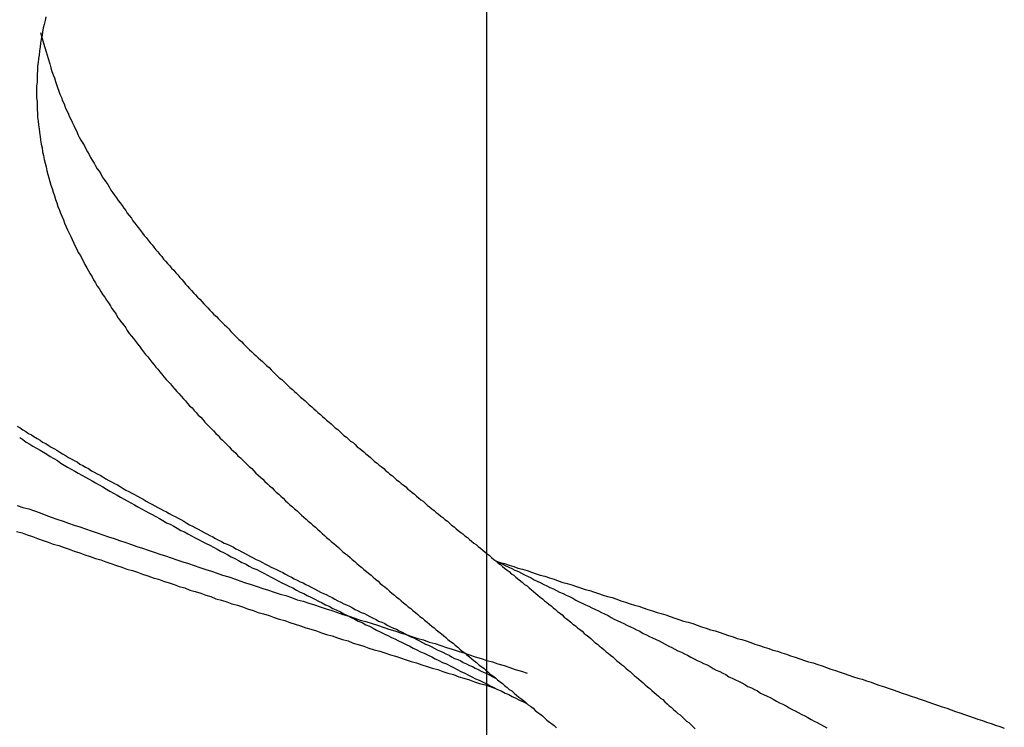
# Model space of a CAD drawing. Units: millimetres. Extents: x 301 to 603, y 92 to 183.
# Drawn here: x 301 to 301, y 92 to 92 of the extents above; entities that cross this region are included whole.
import ezdxf

# ---------------------------------------------------------------- set-up
doc = ezdxf.new("R2010")
doc.units = ezdxf.units.MM
doc.linetypes.add('DASHDOT', pattern=[1, 0.5, -0.25, 0, -0.25])
doc.layers.add('CAPA_PRINCIPAL', color=7, linetype='Continuous')

msp = doc.modelspace()

# ---------------------------------------------------------------- linework, layer by layer
at = {"layer": 'CAPA_PRINCIPAL', "color": 20, "linetype": 'Continuous'}
msp.add_line((301.41218535, 91.72230146), (301.41218535, 91.74513479), dxfattribs=at)
at = {"layer": 'CAPA_PRINCIPAL', "color": 20, "linetype": 'DASHDOT'}
msp.add_line((301.41218535, 91.720664), (301.41218535, 91.74495979), dxfattribs=at)
at = {"layer": 'CAPA_PRINCIPAL', "color": 20}
for points in [[(301.41204114, 91.72914021), (301.41204098, 91.72913904), (301.41204064, 91.72913771), (301.41204031, 91.72913654), (301.41204014, 91.72913521), (301.41203998, 91.72913404), (301.41203964, 91.72913287), (301.41203948, 91.72913154), (301.41203931, 91.72913037), (301.41203914, 91.72912904), (301.41203898, 91.72912771), (301.41203881, 91.72912654), (301.41203864, 91.72912521), (301.41203848, 91.72912404), (301.41203848, 91.72912271), (301.41203831, 91.72912137), (301.41203831, 91.72912021), (301.41203831, 91.72911887), (301.41203814, 91.72911754), (301.41203814, 91.72911637), (301.41203814, 91.72911504), (301.41203814, 91.72911371), (301.41203831, 91.72911254), (301.41203831, 91.72911121), (301.41203831, 91.72910987), (301.41203848, 91.72910871), (301.41203848, 91.72910737), (301.41203864, 91.72910604), (301.41203881, 91.72910487), (301.41203898, 91.72910354), (301.41203914, 91.72910237), (301.41203931, 91.72910104), (301.41203948, 91.72909987), (301.41203964, 91.72909854), (301.41203998, 91.72909737), (301.41204014, 91.72909604), (301.41204048, 91.72909487), (301.41204064, 91.72909354), (301.41204098, 91.72909237), (301.41204131, 91.72909121), (301.41204148, 91.72908987), (301.41204181, 91.72908871), (301.41204214, 91.72908754), (301.41204248, 91.72908637), (301.41204281, 91.72908521), (301.41204331, 91.72908404), (301.41204364, 91.72908287), (301.41204398, 91.72908171), (301.41204431, 91.72908054), (301.41204481, 91.72907937), (301.41204514, 91.72907821), (301.41204564, 91.72907704), (301.41204598, 91.72907604), (301.41204648, 91.72907487), (301.41204698, 91.72907387), (301.41204731, 91.72907271), (301.41204781, 91.72907154), (301.41204831, 91.72907054), (301.41204881, 91.72906954), (301.41204931, 91.72906837), (301.41204981, 91.72906737), (301.41205031, 91.72906621), (301.41205081, 91.72906521), (301.41205131, 91.72906421), (301.41205181, 91.72906321), (301.41205248, 91.72906221), (301.41205298, 91.72906121), (301.41205348, 91.72906021), (301.41205398, 91.72905921), (301.41205464, 91.72905821), (301.41205514, 91.72905721), (301.41205564, 91.72905621), (301.41205631, 91.72905521), (301.41205681, 91.72905421), (301.41205748, 91.72905321), (301.41205798, 91.72905221), (301.41205864, 91.72905137), (301.41205914, 91.72905037), (301.41205981, 91.72904937), (301.41206048, 91.72904854), (301.41206098, 91.72904754), (301.41206164, 91.72904671), (301.41206231, 91.72904571), (301.41206281, 91.72904487), (301.41206348, 91.72904387), (301.41206414, 91.72904304), (301.41206464, 91.72904204), (301.41206531, 91.72904121), (301.41206598, 91.72904021), (301.41206664, 91.72903937), (301.41206731, 91.72903854), (301.41206781, 91.72903771), (301.41206848, 91.72903671), (301.41206914, 91.72903587), (301.41206981, 91.72903504), (301.41207048, 91.72903421), (301.41207114, 91.72903337), (301.41207181, 91.72903254), (301.41207248, 91.72903154), (301.41207314, 91.72903071), (301.41207381, 91.72902987), (301.41207448, 91.72902904), (301.41207514, 91.72902821), (301.41207581, 91.72902737), (301.41207648, 91.72902654), (301.41207714, 91.72902571), (301.41207781, 91.72902504), (301.41207848, 91.72902421), (301.41207914, 91.72902337), (301.41207981, 91.72902254), (301.41208048, 91.72902171), (301.41208131, 91.72902087), (301.41208198, 91.72902021), (301.41208264, 91.72901937), (301.41208331, 91.72901854), (301.41208398, 91.72901771), (301.41208464, 91.72901704), (301.41208548, 91.72901621), (301.41208614, 91.72901537), (301.41208681, 91.72901471), (301.41208748, 91.72901387), (301.41208814, 91.72901304), (301.41208898, 91.72901237), (301.41208964, 91.72901154), (301.41209031, 91.72901087), (301.41209098, 91.72901004), (301.41209181, 91.72900937), (301.41209248, 91.72900854), (301.41209314, 91.72900771), (301.41209381, 91.72900704), (301.41209464, 91.72900621), (301.41209531, 91.72900554), (301.41209598, 91.72900487), (301.41209681, 91.72900404), (301.41209748, 91.72900337), (301.41209814, 91.72900254), (301.41209898, 91.72900187), (301.41209964, 91.72900121), (301.41210031, 91.72900037), (301.41210114, 91.72899971), (301.41210181, 91.72899887), (301.41210248, 91.72899821), (301.41210331, 91.72899754), (301.41210398, 91.72899671), (301.41210481, 91.72899604), (301.41210548, 91.72899537), (301.41210614, 91.72899471), (301.41210698, 91.72899387), (301.41210764, 91.72899321), (301.41210848, 91.72899254), (301.41210914, 91.72899187), (301.41210981, 91.72899104), (301.41211064, 91.72899037), (301.41211131, 91.72898971), (301.41211214, 91.72898904), (301.41211281, 91.72898837), (301.41211364, 91.72898754), (301.41211431, 91.72898687), (301.41211514, 91.72898621), (301.41211581, 91.72898554), (301.41211648, 91.72898487), (301.41211731, 91.72898421), (301.41211798, 91.72898354), (301.41211881, 91.72898287), (301.41211948, 91.72898204), (301.41212031, 91.72898137), (301.41212098, 91.72898071), (301.41212181, 91.72898004), (301.41212248, 91.72897937), (301.41212331, 91.72897871), (301.41212398, 91.72897804), (301.41212481, 91.72897737), (301.41212548, 91.72897671), (301.41212631, 91.72897604), (301.41212698, 91.72897537), (301.41212781, 91.72897471), (301.41212848, 91.72897404), (301.41212931, 91.72897337), (301.41212998, 91.72897271), (301.41213081, 91.72897204), (301.41213148, 91.72897137), (301.41213231, 91.72897071), (301.41213298, 91.72897004), (301.41213381, 91.72896937), (301.41213448, 91.72896871), (301.41213531, 91.72896804), (301.41213614, 91.72896737), (301.41213681, 91.72896671), (301.41213764, 91.72896604), (301.41213831, 91.72896537), (301.41213914, 91.72896471), (301.41213981, 91.72896421), (301.41214064, 91.72896354), (301.41214131, 91.72896287), (301.41214214, 91.72896221), (301.41214281, 91.72896154), (301.41214364, 91.72896087), (301.41214448, 91.72896021), (301.41214514, 91.72895954), (301.41214598, 91.72895887), (301.41214664, 91.72895837), (301.41214748, 91.72895771), (301.41214814, 91.72895704), (301.41214898, 91.72895637), (301.41214981, 91.72895571), (301.41215048, 91.72895504), (301.41215131, 91.72895437), (301.41215198, 91.72895387), (301.41215281, 91.72895321), (301.41215348, 91.72895254), (301.41215431, 91.72895187), (301.41215514, 91.72895121), (301.41215581, 91.72895054), (301.41215664, 91.72895004), (301.41215731, 91.72894937), (301.41215814, 91.72894871), (301.41215898, 91.72894804), (301.41215964, 91.72894737), (301.41216048, 91.72894687), (301.41216114, 91.72894621), (301.41216198, 91.72894554), (301.41216281, 91.72894487), (301.41216348, 91.72894421), (301.41216431, 91.72894371), (301.41216498, 91.72894304), (301.41216581, 91.72894237), (301.41216664, 91.72894171), (301.41216731, 91.72894104), (301.41216814, 91.72894054), (301.41216881, 91.72893987), (301.41216964, 91.72893921), (301.41217048, 91.72893854), (301.41217114, 91.72893804), (301.41217198, 91.72893737), (301.41217264, 91.72893671), (301.41217348, 91.72893604), (301.41217431, 91.72893554), (301.41217498, 91.72893487), (301.41217581, 91.72893421), (301.41217648, 91.72893354), (301.41217731, 91.72893287), (301.41217814, 91.72893237), (301.41217881, 91.72893171), (301.41217964, 91.72893104), (301.41218048, 91.72893037), (301.41218114, 91.72892987), (301.41218198, 91.72892921), (301.41218264, 91.72892854), (301.41218348, 91.72892787), (301.41218431, 91.72892737), (301.41218498, 91.72892671), (301.41218581, 91.72892604), (301.41218648, 91.72892537), (301.41218731, 91.72892487), (301.41218814, 91.72892421), (301.41218881, 91.72892354), (301.41218964, 91.72892287), (301.41219048, 91.72892237), (301.41219114, 91.72892171), (301.41219198, 91.72892104), (301.41219264, 91.72892037), (301.41219348, 91.72891987), (301.41219431, 91.72891921), (301.41219498, 91.72891854), (301.41219581, 91.72891787), (301.41219648, 91.72891737), (301.41219731, 91.72891671), (301.41219814, 91.72891604), (301.41219881, 91.72891537), (301.41219964, 91.72891487), (301.41220048, 91.72891421), (301.41220114, 91.72891354), (301.41220198, 91.72891287), (301.41220264, 91.72891237), (301.41220348, 91.72891171), (301.41220431, 91.72891104), (301.41220498, 91.72891037), (301.41220581, 91.72890971), (301.41220648, 91.72890921), (301.41220731, 91.72890854), (301.41220814, 91.72890787)], [(301.41203948, 91.72913504), (301.41204048, 91.72913154), (301.41204131, 91.72912871), (301.41204198, 91.72912654), (301.41204248, 91.72912487), (301.41204281, 91.72912354), (301.41204314, 91.72912237), (301.41204364, 91.72912121), (301.41204398, 91.72912021), (301.41204431, 91.72911904), (301.41204464, 91.72911804), (301.41204498, 91.72911704), (301.41204548, 91.72911587), (301.41204581, 91.72911487), (301.41204631, 91.72911387), (301.41204664, 91.72911271), (301.41204714, 91.72911171), (301.41204748, 91.72911071), (301.41204798, 91.72910971), (301.41204848, 91.72910871), (301.41204881, 91.72910771), (301.41204931, 91.72910671), (301.41204981, 91.72910571), (301.41205031, 91.72910471), (301.41205081, 91.72910371), (301.41205131, 91.72910271), (301.41205164, 91.72910171), (301.41205214, 91.72910087), (301.41205264, 91.72909987), (301.41205331, 91.72909887), (301.41205381, 91.72909804), (301.41205431, 91.72909704), (301.41205481, 91.72909604), (301.41205531, 91.72909521), (301.41205581, 91.72909421), (301.41205631, 91.72909337), (301.41205698, 91.72909237), (301.41205748, 91.72909154), (301.41205798, 91.72909054), (301.41205864, 91.72908971), (301.41205914, 91.72908887), (301.41205964, 91.72908787), (301.41206031, 91.72908704), (301.41206081, 91.72908621), (301.41206148, 91.72908537), (301.41206198, 91.72908437), (301.41206248, 91.72908354), (301.41206314, 91.72908271), (301.41206364, 91.72908187), (301.41206431, 91.72908104), (301.41206481, 91.72908021), (301.41206548, 91.72907937), (301.41206614, 91.72907854), (301.41206664, 91.72907771), (301.41206731, 91.72907687), (301.41206781, 91.72907604), (301.41206848, 91.72907521), (301.41206914, 91.72907437), (301.41206964, 91.72907354), (301.41207031, 91.72907271), (301.41207098, 91.72907187), (301.41207148, 91.72907121), (301.41207214, 91.72907037), (301.41207281, 91.72906954), (301.41207331, 91.72906871), (301.41207398, 91.72906804), (301.41207464, 91.72906721), (301.41207531, 91.72906637), (301.41207598, 91.72906571), (301.41207648, 91.72906487), (301.41207714, 91.72906404), (301.41207781, 91.72906337), (301.41207848, 91.72906254), (301.41207914, 91.72906187), (301.41207964, 91.72906104), (301.41208031, 91.72906037), (301.41208098, 91.72905954), (301.41208164, 91.72905887), (301.41208231, 91.72905804), (301.41208298, 91.72905737), (301.41208364, 91.72905654), (301.41208431, 91.72905587), (301.41208498, 91.72905504), (301.41208564, 91.72905437), (301.41208631, 91.72905354), (301.41208681, 91.72905287), (301.41208748, 91.72905221), (301.41208814, 91.72905137), (301.41208881, 91.72905071), (301.41208948, 91.72905004), (301.41209014, 91.72904937), (301.41209081, 91.72904854), (301.41209148, 91.72904787), (301.41209214, 91.72904721), (301.41209281, 91.72904637), (301.41209348, 91.72904571), (301.41209414, 91.72904504), (301.41209481, 91.72904437), (301.41209548, 91.72904371), (301.41209614, 91.72904287), (301.41209698, 91.72904221), (301.41209764, 91.72904154), (301.41209831, 91.72904087), (301.41209898, 91.72904021), (301.41209964, 91.72903954), (301.41210031, 91.72903887), (301.41210098, 91.72903821), (301.41210164, 91.72903737), (301.41210231, 91.72903671), (301.41210298, 91.72903604), (301.41210364, 91.72903537), (301.41210431, 91.72903471), (301.41210514, 91.72903404), (301.41210581, 91.72903337), (301.41210648, 91.72903271), (301.41210714, 91.72903204), (301.41210781, 91.72903137), (301.41210848, 91.72903071), (301.41210914, 91.72903004), (301.41210998, 91.72902937), (301.41211064, 91.72902871), (301.41211131, 91.72902804), (301.41211198, 91.72902754), (301.41211264, 91.72902687), (301.41211331, 91.72902621), (301.41211414, 91.72902554), (301.41211481, 91.72902487), (301.41211548, 91.72902421), (301.41211614, 91.72902354), (301.41211681, 91.72902287), (301.41211748, 91.72902221), (301.41211831, 91.72902171), (301.41211898, 91.72902104), (301.41211964, 91.72902037), (301.41212031, 91.72901971), (301.41212098, 91.72901904), (301.41212181, 91.72901837), (301.41212248, 91.72901771), (301.41212314, 91.72901721), (301.41212381, 91.72901654), (301.41212448, 91.72901587), (301.41212531, 91.72901521), (301.41212598, 91.72901471), (301.41212664, 91.72901404), (301.41212731, 91.72901337), (301.41212814, 91.72901271), (301.41212881, 91.72901204), (301.41212948, 91.72901154), (301.41213014, 91.72901087), (301.41213098, 91.72901021), (301.41213164, 91.72900954), (301.41213231, 91.72900904), (301.41213298, 91.72900837), (301.41213381, 91.72900771), (301.41213448, 91.72900721), (301.41213514, 91.72900654), (301.41213581, 91.72900587), (301.41213664, 91.72900537), (301.41213731, 91.72900471), (301.41213798, 91.72900404), (301.41213864, 91.72900337), (301.41213948, 91.72900287), (301.41214014, 91.72900221), (301.41214081, 91.72900154), (301.41214164, 91.72900104), (301.41214231, 91.72900037), (301.41214298, 91.72899971), (301.41214364, 91.72899921), (301.41214448, 91.72899854), (301.41214514, 91.72899804), (301.41214581, 91.72899737), (301.41214664, 91.72899671), (301.41214731, 91.72899621), (301.41214798, 91.72899554), (301.41214864, 91.72899487), (301.41214948, 91.72899437), (301.41215014, 91.72899371), (301.41215081, 91.72899321), (301.41215164, 91.72899254), (301.41215231, 91.72899187), (301.41215298, 91.72899137), (301.41215364, 91.72899071), (301.41215448, 91.72899021), (301.41215514, 91.72898954), (301.41215581, 91.72898887), (301.41215664, 91.72898837), (301.41215731, 91.72898771), (301.41215798, 91.72898721), (301.41215881, 91.72898654), (301.41215948, 91.72898587), (301.41216014, 91.72898537), (301.41216098, 91.72898471), (301.41216164, 91.72898421), (301.41216231, 91.72898354), (301.41216298, 91.72898304), (301.41216381, 91.72898237), (301.41216448, 91.72898187), (301.41216514, 91.72898121), (301.41216598, 91.72898054), (301.41216664, 91.72898004), (301.41216731, 91.72897937), (301.41216814, 91.72897887), (301.41216881, 91.72897821), (301.41216948, 91.72897771), (301.41217031, 91.72897704), (301.41217098, 91.72897654), (301.41217164, 91.72897587), (301.41217248, 91.72897537), (301.41217314, 91.72897471), (301.41217381, 91.72897404), (301.41217464, 91.72897354), (301.41217531, 91.72897287), (301.41217598, 91.72897237), (301.41217681, 91.72897171), (301.41217748, 91.72897121), (301.41217814, 91.72897054), (301.41217898, 91.72897004), (301.41217964, 91.72896937), (301.41218031, 91.72896887), (301.41218114, 91.72896821), (301.41218181, 91.72896771), (301.41218248, 91.72896704), (301.41218331, 91.72896654), (301.41218398, 91.72896587), (301.41218464, 91.72896537), (301.41218548, 91.72896471), (301.41218614, 91.72896421), (301.41218681, 91.72896354), (301.41218764, 91.72896287), (301.41218831, 91.72896237), (301.41218898, 91.72896171), (301.41218981, 91.72896121), (301.41219048, 91.72896054), (301.41219114, 91.72896004), (301.41219198, 91.72895937), (301.41219264, 91.72895887), (301.41219331, 91.72895821), (301.41219414, 91.72895771), (301.41219481, 91.72895704), (301.41219548, 91.72895654), (301.41219631, 91.72895587), (301.41219698, 91.72895537), (301.41219764, 91.72895471), (301.41219848, 91.72895421), (301.41219914, 91.72895354), (301.41219981, 91.72895304), (301.41220064, 91.72895237), (301.41220131, 91.72895171), (301.41220198, 91.72895121), (301.41220281, 91.72895054), (301.41220348, 91.72895004), (301.41220414, 91.72894937), (301.41220481, 91.72894887), (301.41220564, 91.72894821), (301.41220631, 91.72894771), (301.41220698, 91.72894704), (301.41220781, 91.72894654), (301.41220848, 91.72894587), (301.41220914, 91.72894537), (301.41220998, 91.72894471), (301.41221064, 91.72894404), (301.41221131, 91.72894354), (301.41221214, 91.72894287), (301.41221281, 91.72894237), (301.41221348, 91.72894171), (301.41221431, 91.72894121), (301.41221498, 91.72894054), (301.41221564, 91.72894004), (301.41221648, 91.72893937), (301.41221714, 91.72893871), (301.41221781, 91.72893821), (301.41221864, 91.72893754), (301.41221931, 91.72893704), (301.41221998, 91.72893637), (301.41222064, 91.72893571), (301.41222148, 91.72893521), (301.41222214, 91.72893454), (301.41222281, 91.72893404), (301.41222364, 91.72893337), (301.41222431, 91.72893271), (301.41222498, 91.72893221), (301.41222581, 91.72893154), (301.41222648, 91.72893104), (301.41222714, 91.72893037), (301.41222781, 91.72892971), (301.41222864, 91.72892921), (301.41222931, 91.72892854), (301.41222998, 91.72892804), (301.41223081, 91.72892737), (301.41223148, 91.72892671), (301.41223214, 91.72892621), (301.41223281, 91.72892554), (301.41223364, 91.72892487), (301.41223431, 91.72892437), (301.41223498, 91.72892371), (301.41223581, 91.72892304), (301.41223648, 91.72892254), (301.41223714, 91.72892187), (301.41223781, 91.72892121), (301.41223864, 91.72892071), (301.41223931, 91.72892004), (301.41223998, 91.72891937), (301.41224064, 91.72891887), (301.41224148, 91.72891821), (301.41224214, 91.72891754), (301.41224281, 91.72891704), (301.41224348, 91.72891637), (301.41224431, 91.72891571), (301.41224498, 91.72891504), (301.41224564, 91.72891454), (301.41224631, 91.72891387), (301.41224714, 91.72891321), (301.41224781, 91.72891254), (301.41224848, 91.72891204), (301.41224914, 91.72891137), (301.41224998, 91.72891071), (301.41225064, 91.72891004), (301.41225131, 91.72890954), (301.41225198, 91.72890887), (301.41225264, 91.72890821), (301.41225348, 91.72890754)], [(301.41203181, 91.72900637), (301.41203281, 91.72900587), (301.41203364, 91.72900521), (301.41203464, 91.72900471), (301.41203548, 91.72900404), (301.41203648, 91.72900354), (301.41203731, 91.72900304), (301.41203831, 91.72900237), (301.41203931, 91.72900187), (301.41204014, 91.72900121), (301.41204114, 91.72900071), (301.41204198, 91.72900021), (301.41204298, 91.72899954), (301.41204398, 91.72899904), (301.41204481, 91.72899854), (301.41204581, 91.72899787), (301.41204664, 91.72899737), (301.41204764, 91.72899687), (301.41204864, 91.72899621), (301.41204948, 91.72899571), (301.41205048, 91.72899521), (301.41205148, 91.72899471), (301.41205231, 91.72899404), (301.41205331, 91.72899354), (301.41205414, 91.72899304), (301.41205514, 91.72899254), (301.41205614, 91.72899187), (301.41205698, 91.72899137), (301.41205798, 91.72899087), (301.41205898, 91.72899037), (301.41205981, 91.72898987), (301.41206081, 91.72898921), (301.41206181, 91.72898871), (301.41206264, 91.72898821), (301.41206364, 91.72898771), (301.41206464, 91.72898721), (301.41206548, 91.72898671), (301.41206648, 91.72898604), (301.41206731, 91.72898554), (301.41206831, 91.72898504), (301.41206931, 91.72898454), (301.41207014, 91.72898404), (301.41207114, 91.72898354), (301.41207214, 91.72898304), (301.41207298, 91.72898254), (301.41207398, 91.72898187), (301.41207498, 91.72898137), (301.41207581, 91.72898087), (301.41207681, 91.72898037), (301.41207781, 91.72897987), (301.41207864, 91.72897937), (301.41207964, 91.72897887), (301.41208064, 91.72897837), (301.41208148, 91.72897787), (301.41208248, 91.72897737), (301.41208348, 91.72897687), (301.41208448, 91.72897637), (301.41208531, 91.72897587), (301.41208631, 91.72897537), (301.41208731, 91.72897471), (301.41208814, 91.72897421), (301.41208914, 91.72897371), (301.41209014, 91.72897321), (301.41209098, 91.72897271), (301.41209198, 91.72897221), (301.41209298, 91.72897171), (301.41209381, 91.72897121), (301.41209481, 91.72897071), (301.41209581, 91.72897021), (301.41209664, 91.72896971), (301.41209764, 91.72896921), (301.41209864, 91.72896871), (301.41209948, 91.72896821), (301.41210048, 91.72896787), (301.41210148, 91.72896737), (301.41210248, 91.72896687), (301.41210331, 91.72896637), (301.41210431, 91.72896587), (301.41210531, 91.72896537), (301.41210614, 91.72896487), (301.41210714, 91.72896437), (301.41210814, 91.72896387), (301.41210898, 91.72896337), (301.41210998, 91.72896287), (301.41211098, 91.72896237), (301.41211198, 91.72896187), (301.41211281, 91.72896137), (301.41211381, 91.72896087), (301.41211481, 91.72896037), (301.41211564, 91.72896004), (301.41211664, 91.72895954), (301.41211764, 91.72895904), (301.41211864, 91.72895854), (301.41211948, 91.72895804), (301.41212048, 91.72895754), (301.41212148, 91.72895704), (301.41212231, 91.72895654), (301.41212331, 91.72895604), (301.41212431, 91.72895554), (301.41212531, 91.72895521), (301.41212614, 91.72895471), (301.41212714, 91.72895421), (301.41212814, 91.72895371), (301.41212898, 91.72895321), (301.41212998, 91.72895271), (301.41213098, 91.72895221), (301.41213198, 91.72895171), (301.41213281, 91.72895137), (301.41213381, 91.72895087), (301.41213481, 91.72895037), (301.41213564, 91.72894987), (301.41213664, 91.72894937), (301.41213764, 91.72894887), (301.41213864, 91.72894837), (301.41213948, 91.72894804), (301.41214048, 91.72894754), (301.41214148, 91.72894704), (301.41214231, 91.72894654), (301.41214331, 91.72894604), (301.41214431, 91.72894554), (301.41214531, 91.72894521), (301.41214614, 91.72894471), (301.41214714, 91.72894421), (301.41214814, 91.72894371), (301.41214914, 91.72894321), (301.41214998, 91.72894271), (301.41215098, 91.72894237), (301.41215198, 91.72894187), (301.41215281, 91.72894137), (301.41215381, 91.72894087), (301.41215481, 91.72894037), (301.41215581, 91.72894004), (301.41215664, 91.72893954), (301.41215764, 91.72893904), (301.41215864, 91.72893854), (301.41215964, 91.72893804), (301.41216048, 91.72893754), (301.41216148, 91.72893721), (301.41216248, 91.72893671), (301.41216331, 91.72893621), (301.41216431, 91.72893571), (301.41216531, 91.72893521), (301.41216631, 91.72893487), (301.41216714, 91.72893437), (301.41216814, 91.72893387), (301.41216914, 91.72893337), (301.41217014, 91.72893287), (301.41217098, 91.72893254), (301.41217198, 91.72893204), (301.41217298, 91.72893154), (301.41217381, 91.72893104), (301.41217481, 91.72893054), (301.41217581, 91.72893021), (301.41217681, 91.72892971), (301.41217764, 91.72892921), (301.41217864, 91.72892871), (301.41217964, 91.72892821), (301.41218064, 91.72892787), (301.41218148, 91.72892737), (301.41218248, 91.72892687), (301.41218348, 91.72892637), (301.41218448, 91.72892587), (301.41218531, 91.72892554), (301.41218631, 91.72892504), (301.41218731, 91.72892454), (301.41218814, 91.72892404)], [(301.41203264, 91.72900271), (301.41203364, 91.72900204), (301.41203481, 91.72900121), (301.41203598, 91.72900054), (301.41203698, 91.72899987), (301.41203814, 91.72899921), (301.41203931, 91.72899854), (301.41204048, 91.72899787), (301.41204148, 91.72899721), (301.41204264, 91.72899654), (301.41204381, 91.72899587), (301.41204498, 91.72899521), (301.41204614, 91.72899437), (301.41204714, 91.72899371), (301.41204831, 91.72899304), (301.41204948, 91.72899237), (301.41205064, 91.72899171), (301.41205181, 91.72899104), (301.41205298, 91.72899037), (301.41205414, 91.72898971), (301.41205514, 91.72898921), (301.41205631, 91.72898854), (301.41205748, 91.72898787), (301.41205864, 91.72898721), (301.41205981, 91.72898654), (301.41206098, 91.72898587), (301.41206214, 91.72898521), (301.41206331, 91.72898454), (301.41206448, 91.72898387), (301.41206564, 91.72898321), (301.41206681, 91.72898254), (301.41206781, 91.72898204), (301.41206898, 91.72898137), (301.41207014, 91.72898071), (301.41207131, 91.72898004), (301.41207248, 91.72897937), (301.41207364, 91.72897871), (301.41207481, 91.72897804), (301.41207598, 91.72897754), (301.41207714, 91.72897687), (301.41207831, 91.72897621), (301.41207948, 91.72897554), (301.41208064, 91.72897487), (301.41208181, 91.72897437), (301.41208298, 91.72897371), (301.41208414, 91.72897304), (301.41208531, 91.72897237), (301.41208648, 91.72897187), (301.41208764, 91.72897121), (301.41208881, 91.72897054), (301.41208998, 91.72896987), (301.41209114, 91.72896937), (301.41209231, 91.72896871), (301.41209364, 91.72896804), (301.41209481, 91.72896754), (301.41209598, 91.72896687), (301.41209714, 91.72896621), (301.41209831, 91.72896554), (301.41209948, 91.72896504), (301.41210064, 91.72896437), (301.41210181, 91.72896371), (301.41210298, 91.72896321), (301.41210414, 91.72896254), (301.41210531, 91.72896187), (301.41210648, 91.72896137), (301.41210764, 91.72896071), (301.41210881, 91.72896004), (301.41211014, 91.72895954), (301.41211131, 91.72895887), (301.41211248, 91.72895837), (301.41211364, 91.72895771), (301.41211481, 91.72895704), (301.41211598, 91.72895654), (301.41211714, 91.72895587), (301.41211831, 91.72895521), (301.41211948, 91.72895471), (301.41212081, 91.72895404), (301.41212198, 91.72895354), (301.41212314, 91.72895287), (301.41212431, 91.72895221), (301.41212548, 91.72895171), (301.41212664, 91.72895104), (301.41212781, 91.72895054), (301.41212914, 91.72894987), (301.41213031, 91.72894921), (301.41213148, 91.72894871), (301.41213264, 91.72894804), (301.41213381, 91.72894754), (301.41213498, 91.72894687), (301.41213614, 91.72894637), (301.41213748, 91.72894571), (301.41213864, 91.72894504), (301.41213981, 91.72894454), (301.41214098, 91.72894387), (301.41214214, 91.72894337), (301.41214331, 91.72894271), (301.41214464, 91.72894221), (301.41214581, 91.72894154), (301.41214698, 91.72894104), (301.41214814, 91.72894037), (301.41214931, 91.72893971), (301.41215048, 91.72893921), (301.41215181, 91.72893854), (301.41215298, 91.72893804), (301.41215414, 91.72893737), (301.41215531, 91.72893687), (301.41215648, 91.72893621), (301.41215764, 91.72893571), (301.41215898, 91.72893504), (301.41216014, 91.72893454), (301.41216131, 91.72893387), (301.41216248, 91.72893337), (301.41216364, 91.72893271), (301.41216481, 91.72893221), (301.41216614, 91.72893154), (301.41216731, 91.72893104), (301.41216848, 91.72893037), (301.41216964, 91.72892987), (301.41217081, 91.72892921), (301.41217214, 91.72892871), (301.41217331, 91.72892804), (301.41217448, 91.72892754), (301.41217564, 91.72892687), (301.41217681, 91.72892621), (301.41217814, 91.72892571), (301.41217931, 91.72892504), (301.41218048, 91.72892454), (301.41218164, 91.72892387), (301.41218281, 91.72892337), (301.41218414, 91.72892271), (301.41218531, 91.72892221), (301.41218648, 91.72892154), (301.41218764, 91.72892104), (301.41218881, 91.72892037), (301.41218998, 91.72891987), (301.41219131, 91.72891921), (301.41219248, 91.72891871), (301.41219364, 91.72891804), (301.41219481, 91.72891754), (301.41219598, 91.72891687), (301.41219731, 91.72891637), (301.41219848, 91.72891571)], [(301.41203181, 91.72898054), (301.41203364, 91.72897987), (301.41203564, 91.72897937), (301.41203748, 91.72897871), (301.41203931, 91.72897804), (301.41204114, 91.72897737), (301.41204298, 91.72897671), (301.41204481, 91.72897604), (301.41204681, 91.72897537), (301.41204864, 91.72897471), (301.41205048, 91.72897404), (301.41205231, 91.72897354), (301.41205414, 91.72897287), (301.41205598, 91.72897221), (301.41205798, 91.72897154), (301.41205981, 91.72897087), (301.41206164, 91.72897021), (301.41206348, 91.72896971), (301.41206531, 91.72896904), (301.41206731, 91.72896837), (301.41206914, 91.72896771), (301.41207098, 91.72896704), (301.41207281, 91.72896654), (301.41207464, 91.72896587), (301.41207664, 91.72896521), (301.41207848, 91.72896454), (301.41208031, 91.72896404), (301.41208214, 91.72896337), (301.41208398, 91.72896271), (301.41208598, 91.72896204), (301.41208781, 91.72896154), (301.41208964, 91.72896087), (301.41209148, 91.72896021), (301.41209348, 91.72895954), (301.41209531, 91.72895904), (301.41209714, 91.72895837), (301.41209898, 91.72895771), (301.41210098, 91.72895721), (301.41210281, 91.72895654), (301.41210464, 91.72895587), (301.41210648, 91.72895521), (301.41210831, 91.72895471), (301.41211031, 91.72895404), (301.41211214, 91.72895337), (301.41211398, 91.72895287), (301.41211581, 91.72895221), (301.41211781, 91.72895154), (301.41211964, 91.72895104), (301.41212148, 91.72895037), (301.41212331, 91.72894971), (301.41212531, 91.72894921), (301.41212714, 91.72894854), (301.41212898, 91.72894804), (301.41213081, 91.72894737), (301.41213281, 91.72894671), (301.41213464, 91.72894621), (301.41213648, 91.72894554), (301.41213831, 91.72894487), (301.41214031, 91.72894437), (301.41214214, 91.72894371), (301.41214398, 91.72894304), (301.41214581, 91.72894254), (301.41214781, 91.72894187), (301.41214964, 91.72894137), (301.41215148, 91.72894071), (301.41215331, 91.72894004), (301.41215531, 91.72893954), (301.41215714, 91.72893887), (301.41215898, 91.72893837), (301.41216081, 91.72893771), (301.41216281, 91.72893704), (301.41216464, 91.72893654), (301.41216648, 91.72893587), (301.41216848, 91.72893537), (301.41217031, 91.72893471), (301.41217214, 91.72893404), (301.41217398, 91.72893354), (301.41217598, 91.72893287), (301.41217781, 91.72893237), (301.41217964, 91.72893171), (301.41218148, 91.72893104), (301.41218348, 91.72893054), (301.41218531, 91.72892987), (301.41218714, 91.72892937), (301.41218898, 91.72892871), (301.41219098, 91.72892821), (301.41219281, 91.72892754), (301.41219464, 91.72892687), (301.41219664, 91.72892637), (301.41219848, 91.72892571)], [(301.41203164, 91.72897204), (301.41203348, 91.72897154), (301.41203514, 91.72897087), (301.41203681, 91.72897037), (301.41203848, 91.72896971), (301.41204031, 91.72896904), (301.41204198, 91.72896854), (301.41204364, 91.72896787), (301.41204548, 91.72896737), (301.41204714, 91.72896671), (301.41204881, 91.72896621), (301.41205048, 91.72896554), (301.41205231, 91.72896504), (301.41205398, 91.72896437), (301.41205564, 91.72896387), (301.41205748, 91.72896321), (301.41205914, 91.72896271), (301.41206081, 91.72896204), (301.41206248, 91.72896154), (301.41206431, 91.72896087), (301.41206598, 91.72896037), (301.41206764, 91.72895971), (301.41206948, 91.72895921), (301.41207114, 91.72895871), (301.41207281, 91.72895804), (301.41207448, 91.72895754), (301.41207631, 91.72895687), (301.41207798, 91.72895637), (301.41207964, 91.72895571), (301.41208148, 91.72895521), (301.41208314, 91.72895471), (301.41208481, 91.72895404), (301.41208664, 91.72895354), (301.41208831, 91.72895287), (301.41208998, 91.72895237), (301.41209181, 91.72895187), (301.41209348, 91.72895121), (301.41209514, 91.72895071), (301.41209681, 91.72895004), (301.41209864, 91.72894954), (301.41210031, 91.72894904), (301.41210198, 91.72894837), (301.41210381, 91.72894787), (301.41210548, 91.72894737), (301.41210714, 91.72894671), (301.41210898, 91.72894621), (301.41211064, 91.72894554), (301.41211231, 91.72894504), (301.41211414, 91.72894454), (301.41211581, 91.72894387), (301.41211748, 91.72894337), (301.41211931, 91.72894287), (301.41212098, 91.72894221), (301.41212264, 91.72894171), (301.41212448, 91.72894121), (301.41212614, 91.72894054), (301.41212781, 91.72894004), (301.41212964, 91.72893954), (301.41213131, 91.72893887), (301.41213298, 91.72893837), (301.41213481, 91.72893787), (301.41213648, 91.72893721), (301.41213814, 91.72893671), (301.41213998, 91.72893621), (301.41214164, 91.72893554), (301.41214331, 91.72893504), (301.41214514, 91.72893454), (301.41214681, 91.72893387), (301.41214848, 91.72893337), (301.41215031, 91.72893287), (301.41215198, 91.72893237), (301.41215381, 91.72893171), (301.41215548, 91.72893121), (301.41215714, 91.72893071), (301.41215898, 91.72893004), (301.41216064, 91.72892954), (301.41216231, 91.72892904), (301.41216414, 91.72892837), (301.41216581, 91.72892787), (301.41216748, 91.72892737), (301.41216931, 91.72892687), (301.41217098, 91.72892621), (301.41217264, 91.72892571), (301.41217448, 91.72892521), (301.41217614, 91.72892454), (301.41217781, 91.72892404), (301.41217964, 91.72892354), (301.41218131, 91.72892287), (301.41218298, 91.72892237), (301.41218481, 91.72892187), (301.41218648, 91.72892137), (301.41218814, 91.72892071)], [(301.41218814, 91.72896237), (301.41218964, 91.72896187), (301.41219114, 91.72896154), (301.41219264, 91.72896104), (301.41219414, 91.72896054), (301.41219548, 91.72896004), (301.41219698, 91.72895971), (301.41219848, 91.72895921), (301.41219998, 91.72895871), (301.41220148, 91.72895821), (301.41220281, 91.72895771), (301.41220431, 91.72895737), (301.41220581, 91.72895687), (301.41220731, 91.72895637), (301.41220864, 91.72895587), (301.41221014, 91.72895537), (301.41221164, 91.72895504), (301.41221314, 91.72895454), (301.41221464, 91.72895404), (301.41221598, 91.72895354), (301.41221748, 91.72895304), (301.41221898, 91.72895271), (301.41222048, 91.72895221), (301.41222181, 91.72895171), (301.41222331, 91.72895121), (301.41222481, 91.72895071), (301.41222631, 91.72895037), (301.41222781, 91.72894987), (301.41222914, 91.72894937), (301.41223064, 91.72894887), (301.41223214, 91.72894837), (301.41223364, 91.72894787), (301.41223498, 91.72894754), (301.41223648, 91.72894704), (301.41223798, 91.72894654), (301.41223948, 91.72894604), (301.41224098, 91.72894554), (301.41224231, 91.72894521), (301.41224381, 91.72894471), (301.41224531, 91.72894421), (301.41224681, 91.72894371), (301.41224814, 91.72894321), (301.41224964, 91.72894271), (301.41225114, 91.72894237), (301.41225264, 91.72894187), (301.41225414, 91.72894137), (301.41225548, 91.72894087), (301.41225698, 91.72894037), (301.41225848, 91.72893987), (301.41225998, 91.72893954), (301.41226131, 91.72893904), (301.41226281, 91.72893854), (301.41226431, 91.72893804), (301.41226581, 91.72893754), (301.41226714, 91.72893704), (301.41226864, 91.72893671), (301.41227014, 91.72893621), (301.41227164, 91.72893571), (301.41227298, 91.72893521), (301.41227448, 91.72893471), (301.41227598, 91.72893421), (301.41227748, 91.72893371), (301.41227881, 91.72893321), (301.41228031, 91.72893287), (301.41228181, 91.72893237), (301.41228331, 91.72893187), (301.41228464, 91.72893137), (301.41228614, 91.72893087), (301.41228764, 91.72893037), (301.41228914, 91.72892987), (301.41229048, 91.72892937), (301.41229198, 91.72892904), (301.41229348, 91.72892854), (301.41229498, 91.72892804), (301.41229631, 91.72892754), (301.41229781, 91.72892704), (301.41229931, 91.72892654), (301.41230081, 91.72892604), (301.41230214, 91.72892554), (301.41230364, 91.72892504), (301.41230514, 91.72892454), (301.41230664, 91.72892404), (301.41230798, 91.72892371), (301.41230948, 91.72892321), (301.41231098, 91.72892271), (301.41231231, 91.72892221), (301.41231381, 91.72892171), (301.41231531, 91.72892121), (301.41231681, 91.72892071), (301.41231814, 91.72892021), (301.41231964, 91.72891971), (301.41232114, 91.72891921), (301.41232248, 91.72891871), (301.41232398, 91.72891821), (301.41232548, 91.72891771), (301.41232698, 91.72891721), (301.41232831, 91.72891671), (301.41232981, 91.72891621), (301.41233131, 91.72891571), (301.41233264, 91.72891521), (301.41233414, 91.72891471), (301.41233564, 91.72891421), (301.41233714, 91.72891371), (301.41233848, 91.72891321), (301.41233998, 91.72891271), (301.41234148, 91.72891221), (301.41234281, 91.72891171), (301.41234431, 91.72891121), (301.41234581, 91.72891071), (301.41234731, 91.72891021), (301.41234864, 91.72890971), (301.41235014, 91.72890921), (301.41235164, 91.72890871), (301.41235298, 91.72890821), (301.41235448, 91.72890771)], [(301.41218814, 91.72896237), (301.41218931, 91.72896187), (301.41219031, 91.72896137), (301.41219131, 91.72896087), (301.41219248, 91.72896037), (301.41219348, 91.72895987), (301.41219448, 91.72895937), (301.41219564, 91.72895887), (301.41219664, 91.72895837), (301.41219764, 91.72895787), (301.41219864, 91.72895737), (301.41219981, 91.72895687), (301.41220081, 91.72895621), (301.41220181, 91.72895571), (301.41220298, 91.72895521), (301.41220398, 91.72895471), (301.41220498, 91.72895421), (301.41220598, 91.72895371), (301.41220714, 91.72895321), (301.41220814, 91.72895271), (301.41220914, 91.72895221), (301.41221031, 91.72895171), (301.41221131, 91.72895121), (301.41221231, 91.72895071), (301.41221348, 91.72895021), (301.41221448, 91.72894954), (301.41221548, 91.72894904), (301.41221648, 91.72894854), (301.41221764, 91.72894804), (301.41221864, 91.72894754), (301.41221964, 91.72894704), (301.41222081, 91.72894654), (301.41222181, 91.72894604), (301.41222281, 91.72894554), (301.41222381, 91.72894504), (301.41222498, 91.72894454), (301.41222598, 91.72894387), (301.41222698, 91.72894337), (301.41222798, 91.72894287), (301.41222914, 91.72894237), (301.41223014, 91.72894187), (301.41223114, 91.72894137), (301.41223231, 91.72894087), (301.41223331, 91.72894037), (301.41223431, 91.72893987), (301.41223531, 91.72893937), (301.41223648, 91.72893871), (301.41223748, 91.72893821), (301.41223848, 91.72893771), (301.41223948, 91.72893721), (301.41224064, 91.72893671), (301.41224164, 91.72893621), (301.41224264, 91.72893571), (301.41224364, 91.72893521), (301.41224481, 91.72893454), (301.41224581, 91.72893404), (301.41224681, 91.72893354), (301.41224781, 91.72893304), (301.41224898, 91.72893254), (301.41224998, 91.72893204), (301.41225098, 91.72893154), (301.41225198, 91.72893087), (301.41225314, 91.72893037), (301.41225414, 91.72892987), (301.41225514, 91.72892937), (301.41225614, 91.72892887), (301.41225731, 91.72892837), (301.41225831, 91.72892787), (301.41225931, 91.72892721), (301.41226031, 91.72892671), (301.41226148, 91.72892621), (301.41226248, 91.72892571), (301.41226348, 91.72892521), (301.41226448, 91.72892454), (301.41226548, 91.72892404), (301.41226664, 91.72892354), (301.41226764, 91.72892304), (301.41226864, 91.72892254), (301.41226964, 91.72892204), (301.41227064, 91.72892137), (301.41227181, 91.72892087), (301.41227281, 91.72892037), (301.41227381, 91.72891987), (301.41227481, 91.72891921), (301.41227581, 91.72891871), (301.41227698, 91.72891821), (301.41227798, 91.72891771), (301.41227898, 91.72891721), (301.41227998, 91.72891654), (301.41228098, 91.72891604), (301.41228214, 91.72891554), (301.41228314, 91.72891504), (301.41228414, 91.72891437), (301.41228514, 91.72891387), (301.41228614, 91.72891337), (301.41228714, 91.72891287), (301.41228831, 91.72891221), (301.41228931, 91.72891171), (301.41229031, 91.72891121), (301.41229131, 91.72891054), (301.41229231, 91.72891004), (301.41229331, 91.72890954), (301.41229431, 91.72890904), (301.41229548, 91.72890837), (301.41229648, 91.72890787)]]:
    msp.add_lwpolyline(points, dxfattribs=at)

doc.saveas('drawing.dxf')
